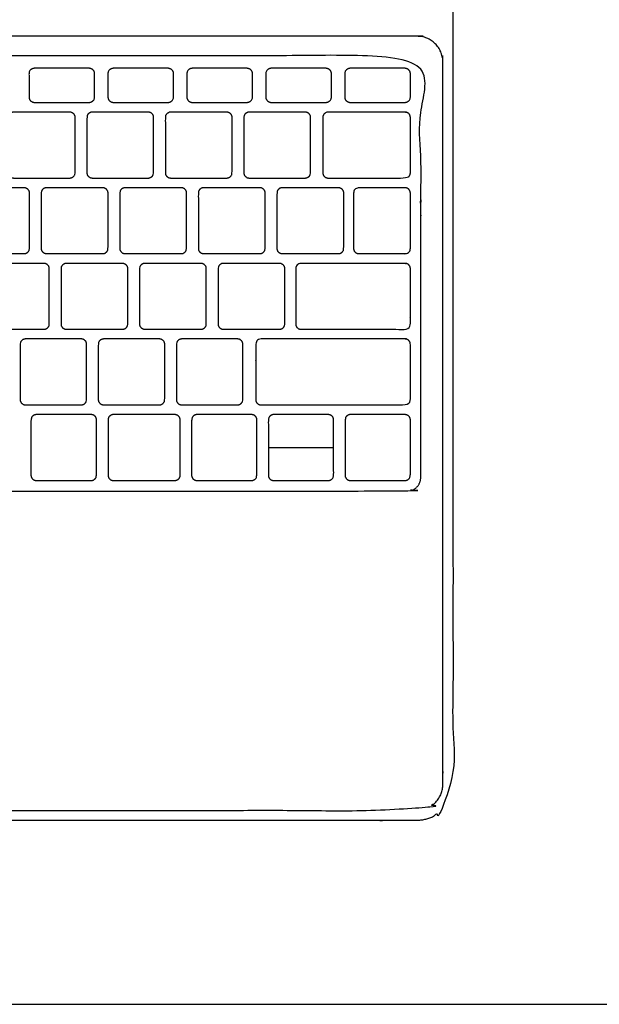
# Model space of a CAD drawing. Units: feet. Extents: x -0.01 to 2.46, y -1.01 to 2.48.
# Drawn here: x 0.75 to 1.2, y 0 to 0.76 of the extents above; entities that cross this region are included whole.
import ezdxf

# ---------------------------------------------------------------- set-up
doc = ezdxf.new("R2010")
doc.units = ezdxf.units.FT
doc.header["$MEASUREMENT"] = 0
for name, color, linetype, true_color in [('AG-DETAILS', 7, 'Continuous', 0x66ffff), ('AG-DIGITAL', 7, 'Continuous', 0x66ccff), ('X-VPRT', 6, 'Continuous', 0xff00ff)]:
    doc.layers.add(name, color=color, linetype=linetype, true_color=true_color)

msp = doc.modelspace()

# ---------------------------------------------------------------- linework, layer by layer
at = {"layer": 'AG-DETAILS'}
msp.add_lwpolyline([(0.94052, 0.43251), (0.99125, 0.43251)], dxfattribs=at)
for points, weights, knots in [([(0.19756, 0.15064), (0.17718, 0.15064), (0.17718, 0.17102), (0.17718, 0.46121), (0.17718, 0.73177), (0.17718, 0.75215), (0.19756, 0.75215), (0.62669, 0.75215), (1.05582, 0.75215), (1.0762, 0.75215), (1.0762, 0.73177), (1.0762, 0.46121), (1.0762, 0.17102), (1.0762, 0.15064), (1.05582, 0.15064), (0.62669, 0.15064), (0.19756, 0.15064)], [1, 0.707106781186, 1, 1, 1, 0.707106781186, 1, 1, 1, 0.707106781187, 1, 1, 1, 0.707106781186, 1, 1, 1], [0, 0, 0, 0.044324, 0.044324, 0.6247, 0.6247, 0.669024, 0.669024, 1.527287, 1.527287, 1.571611, 1.571611, 2.151987, 2.151987, 2.196311, 2.196311, 3.054574, 3.054574, 3.054574]), ([(1.05896, 0.40921), (1.05896, 0.39864), (1.0483, 0.39864), (0.62669, 0.39864), (0.20508, 0.39864), (0.19442, 0.39864), (0.19442, 0.40921), (0.19442, 0.56775), (0.19442, 0.72628), (0.19442, 0.73685), (0.20508, 0.73685), (0.62669, 0.73685), (1.0483, 0.73685), (1.05896, 0.73685), (1.05896, 0.72628), (1.05896, 0.56775), (1.05896, 0.40921)], [1, 0.707106781186, 1, 1, 1, 0.707106781187, 1, 1, 1, 0.707106781187, 1, 1, 1, 0.707106781187, 1, 1, 1], [0, 0, 0, 0.017723, 0.017723, 0.464028, 0.464028, 0.481751, 0.481751, 0.820211, 0.820211, 0.837934, 0.837934, 1.284239, 1.284239, 1.301962, 1.301962, 1.640422, 1.640422, 1.640422]), ([(0.75886, 0.70062), (0.75446, 0.70062), (0.75446, 0.70469), (0.75446, 0.71387), (0.75446, 0.72306), (0.75446, 0.72712), (0.75886, 0.72712), (0.77996, 0.72712), (0.80106, 0.72712), (0.80546, 0.72712), (0.80546, 0.72306), (0.80546, 0.71387), (0.80546, 0.70469), (0.80546, 0.70062), (0.80106, 0.70062), (0.77996, 0.70062), (0.75886, 0.70062)], [1, 0.707106781187, 1, 1, 1, 0.707106781186, 1, 1, 1, 0.707106781187, 1, 1, 1, 0.707106781186, 1, 1, 1], [0, 0, 0, 0.0068212, 0.0068212, 0.0206203, 0.0206203, 0.0274415, 0.0274415, 0.0683193, 0.0683193, 0.0751405, 0.0751405, 0.0889396, 0.0889396, 0.0957608, 0.0957608, 0.1366386, 0.1366386, 0.1366386]), ([(0.82022, 0.70062), (0.81582, 0.70062), (0.81582, 0.70469), (0.81582, 0.71387), (0.81582, 0.72306), (0.81582, 0.72712), (0.82022, 0.72712), (0.84132, 0.72712), (0.86242, 0.72712), (0.86682, 0.72712), (0.86682, 0.72306), (0.86682, 0.71387), (0.86682, 0.70469), (0.86682, 0.70062), (0.86242, 0.70062), (0.84132, 0.70062), (0.82022, 0.70062)], [1, 0.707106781187, 1, 1, 1, 0.707106781186, 1, 1, 1, 0.707106781187, 1, 1, 1, 0.707106781187, 1, 1, 1], [0, 0, 0, 0.0068212, 0.0068212, 0.0206203, 0.0206203, 0.0274415, 0.0274415, 0.0683193, 0.0683193, 0.0751405, 0.0751405, 0.0889396, 0.0889396, 0.0957608, 0.0957608, 0.1366386, 0.1366386, 0.1366386]), ([(0.88158, 0.70062), (0.87718, 0.70062), (0.87718, 0.70469), (0.87718, 0.71387), (0.87718, 0.72306), (0.87718, 0.72712), (0.88158, 0.72712), (0.90268, 0.72712), (0.92378, 0.72712), (0.92818, 0.72712), (0.92818, 0.72306), (0.92818, 0.71387), (0.92818, 0.70469), (0.92818, 0.70062), (0.92378, 0.70062), (0.90268, 0.70062), (0.88158, 0.70062)], [1, 0.707106781187, 1, 1, 1, 0.707106781187, 1, 1, 1, 0.707106781187, 1, 1, 1, 0.707106781187, 1, 1, 1], [0, 0, 0, 0.0068212, 0.0068212, 0.0206203, 0.0206203, 0.0274415, 0.0274415, 0.0683193, 0.0683193, 0.0751405, 0.0751405, 0.0889396, 0.0889396, 0.0957608, 0.0957608, 0.1366386, 0.1366386, 0.1366386]), ([(0.94294, 0.70062), (0.93854, 0.70062), (0.93854, 0.70469), (0.93854, 0.71387), (0.93854, 0.72306), (0.93854, 0.72712), (0.94294, 0.72712), (0.96404, 0.72712), (0.98514, 0.72712), (0.98954, 0.72712), (0.98954, 0.72306), (0.98954, 0.71387), (0.98954, 0.70469), (0.98954, 0.70062), (0.98514, 0.70062), (0.96404, 0.70062), (0.94294, 0.70062)], [1, 0.707106781187, 1, 1, 1, 0.707106781187, 1, 1, 1, 0.707106781187, 1, 1, 1, 0.707106781187, 1, 1, 1], [0, 0, 0, 0.0068212, 0.0068212, 0.0206203, 0.0206203, 0.0274415, 0.0274415, 0.0683193, 0.0683193, 0.0751405, 0.0751405, 0.0889396, 0.0889396, 0.0957608, 0.0957608, 0.1366386, 0.1366386, 0.1366386]), ([(1.0043, 0.70062), (0.9999, 0.70062), (0.9999, 0.70469), (0.9999, 0.71387), (0.9999, 0.72306), (0.9999, 0.72712), (1.0043, 0.72712), (1.0254, 0.72712), (1.0465, 0.72712), (1.0509, 0.72712), (1.0509, 0.72306), (1.0509, 0.71387), (1.0509, 0.70469), (1.0509, 0.70062), (1.0465, 0.70062), (1.0254, 0.70062), (1.0043, 0.70062)], [1, 0.707106781187, 1, 1, 1, 0.707106781187, 1, 1, 1, 0.707106781187, 1, 1, 1, 0.707106781187, 1, 1, 1], [0, 0, 0, 0.0068212, 0.0068212, 0.0206203, 0.0206203, 0.0274415, 0.0274415, 0.0683193, 0.0683193, 0.0751405, 0.0751405, 0.0889396, 0.0889396, 0.0957608, 0.0957608, 0.1366386, 0.1366386, 0.1366386]), ([(0.74271, 0.64188), (0.73845, 0.64188), (0.73845, 0.64595), (0.73845, 0.66748), (0.73845, 0.68902), (0.73845, 0.69309), (0.74271, 0.69309), (0.76439, 0.69309), (0.78607, 0.69309), (0.79033, 0.69309), (0.79033, 0.68902), (0.79033, 0.66748), (0.79033, 0.64595), (0.79033, 0.64188), (0.78607, 0.64188), (0.76439, 0.64188), (0.74271, 0.64188)], [1, 0.707106781187, 1, 1, 1, 0.707106781187, 1, 1, 1, 0.707106781187, 1, 1, 1, 0.707106781187, 1, 1, 1], [0, 0, 0, 0.0068212, 0.0068212, 0.052803, 0.052803, 0.0596242, 0.0596242, 0.1088981, 0.1088981, 0.1157193, 0.1157193, 0.1617011, 0.1617011, 0.1685224, 0.1685224, 0.2177962, 0.2177962, 0.2177962]), ([(0.80371, 0.64188), (0.79945, 0.64188), (0.79945, 0.64595), (0.79945, 0.66748), (0.79945, 0.68902), (0.79945, 0.69309), (0.80371, 0.69309), (0.82539, 0.69309), (0.84707, 0.69309), (0.85133, 0.69309), (0.85133, 0.68902), (0.85133, 0.66748), (0.85133, 0.64595), (0.85133, 0.64188), (0.84707, 0.64188), (0.82539, 0.64188), (0.80371, 0.64188)], [1, 0.707106781187, 1, 1, 1, 0.707106781187, 1, 1, 1, 0.707106781187, 1, 1, 1, 0.707106781187, 1, 1, 1], [0, 0, 0, 0.0068212, 0.0068212, 0.052803, 0.052803, 0.0596242, 0.0596242, 0.1088981, 0.1088981, 0.1157193, 0.1157193, 0.1617011, 0.1617011, 0.1685224, 0.1685224, 0.2177962, 0.2177962, 0.2177962]), ([(0.86471, 0.64188), (0.86045, 0.64188), (0.86045, 0.64595), (0.86045, 0.66748), (0.86045, 0.68902), (0.86045, 0.69309), (0.86471, 0.69309), (0.88639, 0.69309), (0.90807, 0.69309), (0.91233, 0.69309), (0.91233, 0.68902), (0.91233, 0.66748), (0.91233, 0.64595), (0.91233, 0.64188), (0.90807, 0.64188), (0.88639, 0.64188), (0.86471, 0.64188)], [1, 0.707106781187, 1, 1, 1, 0.707106781187, 1, 1, 1, 0.707106781187, 1, 1, 1, 0.707106781187, 1, 1, 1], [0, 0, 0, 0.0068212, 0.0068212, 0.052803, 0.052803, 0.0596242, 0.0596242, 0.1088981, 0.1088981, 0.1157193, 0.1157193, 0.1617011, 0.1617011, 0.1685224, 0.1685224, 0.2177962, 0.2177962, 0.2177962]), ([(0.92571, 0.64188), (0.92145, 0.64188), (0.92145, 0.64595), (0.92145, 0.66748), (0.92145, 0.68902), (0.92145, 0.69309), (0.92571, 0.69309), (0.94739, 0.69309), (0.96907, 0.69309), (0.97333, 0.69309), (0.97333, 0.68902), (0.97333, 0.66748), (0.97333, 0.64595), (0.97333, 0.64188), (0.96907, 0.64188), (0.94739, 0.64188), (0.92571, 0.64188)], [1, 0.707106781187, 1, 1, 1, 0.707106781187, 1, 1, 1, 0.707106781186, 1, 1, 1, 0.707106781187, 1, 1, 1], [0, 0, 0, 0.0068212, 0.0068212, 0.052803, 0.052803, 0.0596242, 0.0596242, 0.1088981, 0.1088981, 0.1157193, 0.1157193, 0.1617011, 0.1617011, 0.1685224, 0.1685224, 0.2177962, 0.2177962, 0.2177962]), ([(0.98697, 0.64188), (0.98287, 0.64188), (0.98287, 0.64595), (0.98287, 0.66748), (0.98287, 0.68902), (0.98287, 0.69309), (0.98697, 0.69309), (1.003, 0.69309), (1.0468, 0.69309), (1.0509, 0.69309), (1.0509, 0.68902), (1.0509, 0.66748), (1.0509, 0.64595), (1.0509, 0.64188), (1.0468, 0.64188), (1.003, 0.64188), (0.98697, 0.64188)], [1, 0.707106781187, 1, 1, 1, 0.707106781187, 1, 1, 1, 0.707106781187, 1, 1, 1, 0.707106781187, 1, 1, 1], [0, 0, 0, 0.0068212, 0.0068212, 0.052803, 0.052803, 0.0596242, 0.0596242, 0.1135301, 0.1135301, 0.1203513, 0.1203513, 0.1663331, 0.1663331, 0.1731543, 0.1731543, 0.2270602, 0.2270602, 0.2270602]), ([(0.70713, 0.58313), (0.70287, 0.58313), (0.70287, 0.5872), (0.70287, 0.60874), (0.70287, 0.63028), (0.70287, 0.63435), (0.70713, 0.63435), (0.72884, 0.63435), (0.75055, 0.63435), (0.75481, 0.63435), (0.75481, 0.63028), (0.75481, 0.60874), (0.75481, 0.5872), (0.75481, 0.58313), (0.75055, 0.58313), (0.72884, 0.58313), (0.70713, 0.58313)], [1, 0.707106781187, 1, 1, 1, 0.707106781187, 1, 1, 1, 0.707106781187, 1, 1, 1, 0.707106781187, 1, 1, 1], [0, 0, 0, 0.0068212, 0.0068212, 0.052803, 0.052803, 0.0596242, 0.0596242, 0.1088981, 0.1088981, 0.1157193, 0.1157193, 0.1617011, 0.1617011, 0.1685224, 0.1685224, 0.2177962, 0.2177962, 0.2177962]), ([(0.76821, 0.58313), (0.76394, 0.58313), (0.76394, 0.5872), (0.76394, 0.60874), (0.76394, 0.63028), (0.76394, 0.63435), (0.76821, 0.63435), (0.78992, 0.63435), (0.81163, 0.63435), (0.81589, 0.63435), (0.81589, 0.63028), (0.81589, 0.60874), (0.81589, 0.5872), (0.81589, 0.58313), (0.81163, 0.58313), (0.78992, 0.58313), (0.76821, 0.58313)], [1, 0.707106781187, 1, 1, 1, 0.707106781187, 1, 1, 1, 0.707106781187, 1, 1, 1, 0.707106781187, 1, 1, 1], [0, 0, 0, 0.0068212, 0.0068212, 0.052803, 0.052803, 0.0596242, 0.0596242, 0.1088981, 0.1088981, 0.1157193, 0.1157193, 0.1617011, 0.1617011, 0.1685224, 0.1685224, 0.2177962, 0.2177962, 0.2177962]), ([(0.82929, 0.58313), (0.82502, 0.58313), (0.82502, 0.5872), (0.82502, 0.60874), (0.82502, 0.63028), (0.82502, 0.63435), (0.82929, 0.63435), (0.85099, 0.63435), (0.8727, 0.63435), (0.87697, 0.63435), (0.87697, 0.63028), (0.87697, 0.60874), (0.87697, 0.5872), (0.87697, 0.58313), (0.8727, 0.58313), (0.85099, 0.58313), (0.82929, 0.58313)], [1, 0.707106781187, 1, 1, 1, 0.707106781187, 1, 1, 1, 0.707106781187, 1, 1, 1, 0.707106781187, 1, 1, 1], [0, 0, 0, 0.0068212, 0.0068212, 0.052803, 0.052803, 0.0596242, 0.0596242, 0.1088981, 0.1088981, 0.1157193, 0.1157193, 0.1617011, 0.1617011, 0.1685224, 0.1685224, 0.2177962, 0.2177962, 0.2177962]), ([(0.89036, 0.58313), (0.8861, 0.58313), (0.8861, 0.5872), (0.8861, 0.60874), (0.8861, 0.63028), (0.8861, 0.63435), (0.89036, 0.63435), (0.91207, 0.63435), (0.93378, 0.63435), (0.93805, 0.63435), (0.93805, 0.63028), (0.93805, 0.60874), (0.93805, 0.5872), (0.93805, 0.58313), (0.93378, 0.58313), (0.91207, 0.58313), (0.89036, 0.58313)], [1, 0.707106781187, 1, 1, 1, 0.707106781187, 1, 1, 1, 0.707106781186, 1, 1, 1, 0.707106781187, 1, 1, 1], [0, 0, 0, 0.0068212, 0.0068212, 0.052803, 0.052803, 0.0596242, 0.0596242, 0.1088981, 0.1088981, 0.1157193, 0.1157193, 0.1617011, 0.1617011, 0.1685224, 0.1685224, 0.2177962, 0.2177962, 0.2177962]), ([(0.95144, 0.58313), (0.94718, 0.58313), (0.94718, 0.5872), (0.94718, 0.60874), (0.94718, 0.63028), (0.94718, 0.63435), (0.95144, 0.63435), (0.97315, 0.63435), (0.99486, 0.63435), (0.99912, 0.63435), (0.99912, 0.63028), (0.99912, 0.60874), (0.99912, 0.5872), (0.99912, 0.58313), (0.99486, 0.58313), (0.97315, 0.58313), (0.95144, 0.58313)], [1, 0.707106781187, 1, 1, 1, 0.707106781187, 1, 1, 1, 0.707106781187, 1, 1, 1, 0.707106781187, 1, 1, 1], [0, 0, 0, 0.0068212, 0.0068212, 0.052803, 0.052803, 0.0596242, 0.0596242, 0.1088981, 0.1088981, 0.1157193, 0.1157193, 0.1617011, 0.1617011, 0.1685224, 0.1685224, 0.2177962, 0.2177962, 0.2177962]), ([(1.01089, 0.58313), (1.00679, 0.58313), (1.00679, 0.5872), (1.00679, 0.60874), (1.00679, 0.63028), (1.00679, 0.63435), (1.01089, 0.63435), (1.01781, 0.63435), (1.0468, 0.63435), (1.0509, 0.63435), (1.0509, 0.63028), (1.0509, 0.60874), (1.0509, 0.5872), (1.0509, 0.58313), (1.0468, 0.58313), (1.01781, 0.58313), (1.01089, 0.58313)], [1, 0.707106781187, 1, 1, 1, 0.707106781187, 1, 1, 1, 0.707106781187, 1, 1, 1, 0.707106781187, 1, 1, 1], [0, 0, 0, 0.0068212, 0.0068212, 0.052803, 0.052803, 0.0596242, 0.0596242, 0.1112709, 0.1112709, 0.1180922, 0.1180922, 0.164074, 0.164074, 0.1708952, 0.1708952, 0.2225419, 0.2225419, 0.2225419]), ([(0.72259, 0.52439), (0.71833, 0.52439), (0.71833, 0.52846), (0.71833, 0.55), (0.71833, 0.57154), (0.71833, 0.5756), (0.72259, 0.5756), (0.74428, 0.5756), (0.76597, 0.5756), (0.77023, 0.5756), (0.77023, 0.57154), (0.77023, 0.55), (0.77023, 0.52846), (0.77023, 0.52439), (0.76597, 0.52439), (0.74428, 0.52439), (0.72259, 0.52439)], [1, 0.707106781187, 1, 1, 1, 0.707106781187, 1, 1, 1, 0.707106781187, 1, 1, 1, 0.707106781187, 1, 1, 1], [0, 0, 0, 0.0068212, 0.0068212, 0.052803, 0.052803, 0.0596242, 0.0596242, 0.1088981, 0.1088981, 0.1157193, 0.1157193, 0.1617011, 0.1617011, 0.1685224, 0.1685224, 0.2177962, 0.2177962, 0.2177962]), ([(0.78361, 0.52439), (0.77935, 0.52439), (0.77935, 0.52846), (0.77935, 0.55), (0.77935, 0.57154), (0.77935, 0.5756), (0.78361, 0.5756), (0.8053, 0.5756), (0.82699, 0.5756), (0.83126, 0.5756), (0.83126, 0.57154), (0.83126, 0.55), (0.83126, 0.52846), (0.83126, 0.52439), (0.82699, 0.52439), (0.8053, 0.52439), (0.78361, 0.52439)], [1, 0.707106781187, 1, 1, 1, 0.707106781187, 1, 1, 1, 0.707106781186, 1, 1, 1, 0.707106781187, 1, 1, 1], [0, 0, 0, 0.0068212, 0.0068212, 0.052803, 0.052803, 0.0596242, 0.0596242, 0.1088981, 0.1088981, 0.1157193, 0.1157193, 0.1617011, 0.1617011, 0.1685224, 0.1685224, 0.2177962, 0.2177962, 0.2177962]), ([(0.84464, 0.52439), (0.84038, 0.52439), (0.84038, 0.52846), (0.84038, 0.55), (0.84038, 0.57154), (0.84038, 0.5756), (0.84464, 0.5756), (0.86633, 0.5756), (0.88802, 0.5756), (0.89228, 0.5756), (0.89228, 0.57154), (0.89228, 0.55), (0.89228, 0.52846), (0.89228, 0.52439), (0.88802, 0.52439), (0.86633, 0.52439), (0.84464, 0.52439)], [1, 0.707106781187, 1, 1, 1, 0.707106781187, 1, 1, 1, 0.707106781187, 1, 1, 1, 0.707106781187, 1, 1, 1], [0, 0, 0, 0.0068212, 0.0068212, 0.052803, 0.052803, 0.0596242, 0.0596242, 0.1088981, 0.1088981, 0.1157193, 0.1157193, 0.1617011, 0.1617011, 0.1685224, 0.1685224, 0.2177962, 0.2177962, 0.2177962]), ([(0.90567, 0.52439), (0.90141, 0.52439), (0.90141, 0.52846), (0.90141, 0.55), (0.90141, 0.57154), (0.90141, 0.5756), (0.90567, 0.5756), (0.92736, 0.5756), (0.94905, 0.5756), (0.95331, 0.5756), (0.95331, 0.57154), (0.95331, 0.55), (0.95331, 0.52846), (0.95331, 0.52439), (0.94905, 0.52439), (0.92736, 0.52439), (0.90567, 0.52439)], [1, 0.707106781187, 1, 1, 1, 0.707106781187, 1, 1, 1, 0.707106781187, 1, 1, 1, 0.707106781187, 1, 1, 1], [0, 0, 0, 0.0068212, 0.0068212, 0.052803, 0.052803, 0.0596242, 0.0596242, 0.1088981, 0.1088981, 0.1157193, 0.1157193, 0.1617011, 0.1617011, 0.1685224, 0.1685224, 0.2177962, 0.2177962, 0.2177962]), ([(0.96589, 0.52439), (0.96179, 0.52439), (0.96179, 0.52846), (0.96179, 0.55), (0.96179, 0.57154), (0.96179, 0.5756), (0.96589, 0.5756), (0.9966, 0.5756), (1.0468, 0.5756), (1.0509, 0.5756), (1.0509, 0.57154), (1.0509, 0.55), (1.0509, 0.52846), (1.0509, 0.52439), (1.0468, 0.52439), (0.9966, 0.52439), (0.96589, 0.52439)], [1, 0.707106781187, 1, 1, 1, 0.707106781187, 1, 1, 1, 0.707106781187, 1, 1, 1, 0.707106781187, 1, 1, 1], [0, 0, 0, 0.0068212, 0.0068212, 0.052803, 0.052803, 0.0596242, 0.0596242, 0.1141252, 0.1141252, 0.1209464, 0.1209464, 0.1669282, 0.1669282, 0.1737494, 0.1737494, 0.2282504, 0.2282504, 0.2282504]), ([(0.75183, 0.46565), (0.74759, 0.46565), (0.74759, 0.46972), (0.74759, 0.49126), (0.74759, 0.51279), (0.74759, 0.51686), (0.75183, 0.51686), (0.77342, 0.51686), (0.795, 0.51686), (0.79924, 0.51686), (0.79924, 0.51279), (0.79924, 0.49126), (0.79924, 0.46972), (0.79924, 0.46565), (0.795, 0.46565), (0.77342, 0.46565), (0.75183, 0.46565)], [1, 0.707106781187, 1, 1, 1, 0.707106781187, 1, 1, 1, 0.707106781187, 1, 1, 1, 0.707106781187, 1, 1, 1], [0, 0, 0, 0.0068212, 0.0068212, 0.052803, 0.052803, 0.0596242, 0.0596242, 0.1088981, 0.1088981, 0.1157193, 0.1157193, 0.1617011, 0.1617011, 0.1685224, 0.1685224, 0.2177962, 0.2177962, 0.2177962]), ([(0.81256, 0.46565), (0.80832, 0.46565), (0.80832, 0.46972), (0.80832, 0.49126), (0.80832, 0.51279), (0.80832, 0.51686), (0.81256, 0.51686), (0.83414, 0.51686), (0.85573, 0.51686), (0.85997, 0.51686), (0.85997, 0.51279), (0.85997, 0.49126), (0.85997, 0.46972), (0.85997, 0.46565), (0.85573, 0.46565), (0.83414, 0.46565), (0.81256, 0.46565)], [1, 0.707106781187, 1, 1, 1, 0.707106781187, 1, 1, 1, 0.707106781187, 1, 1, 1, 0.707106781187, 1, 1, 1], [0, 0, 0, 0.0068212, 0.0068212, 0.052803, 0.052803, 0.0596242, 0.0596242, 0.1088981, 0.1088981, 0.1157193, 0.1157193, 0.1617011, 0.1617011, 0.1685224, 0.1685224, 0.2177962, 0.2177962, 0.2177962]), ([(0.87329, 0.46565), (0.86905, 0.46565), (0.86905, 0.46972), (0.86905, 0.49126), (0.86905, 0.51279), (0.86905, 0.51686), (0.87329, 0.51686), (0.89487, 0.51686), (0.91645, 0.51686), (0.92069, 0.51686), (0.92069, 0.51279), (0.92069, 0.49126), (0.92069, 0.46972), (0.92069, 0.46565), (0.91645, 0.46565), (0.89487, 0.46565), (0.87329, 0.46565)], [1, 0.707106781187, 1, 1, 1, 0.707106781187, 1, 1, 1, 0.707106781187, 1, 1, 1, 0.707106781187, 1, 1, 1], [0, 0, 0, 0.0068212, 0.0068212, 0.052803, 0.052803, 0.0596242, 0.0596242, 0.1088981, 0.1088981, 0.1157193, 0.1157193, 0.1617011, 0.1617011, 0.1685224, 0.1685224, 0.2177962, 0.2177962, 0.2177962]), ([(0.93481, 0.46565), (0.93071, 0.46565), (0.93071, 0.46972), (0.93071, 0.49126), (0.93071, 0.51279), (0.93071, 0.51686), (0.93481, 0.51686), (0.98216, 0.51686), (1.0468, 0.51686), (1.0509, 0.51686), (1.0509, 0.51279), (1.0509, 0.49126), (1.0509, 0.46972), (1.0509, 0.46565), (1.0468, 0.46565), (0.98216, 0.46565), (0.93481, 0.46565)], [1, 0.707106781187, 1, 1, 1, 0.707106781187, 1, 1, 1, 0.707106781187, 1, 1, 1, 0.707106781187, 1, 1, 1], [0, 0, 0, 0.0068212, 0.0068212, 0.052803, 0.052803, 0.0596242, 0.0596242, 0.1150606, 0.1150606, 0.1218818, 0.1218818, 0.1678636, 0.1678636, 0.1746848, 0.1746848, 0.2301212, 0.2301212, 0.2301212]), ([(0.76019, 0.40691), (0.756, 0.40691), (0.756, 0.41097), (0.756, 0.43251), (0.756, 0.45405), (0.756, 0.45812), (0.76019, 0.45812), (0.78148, 0.45812), (0.80277, 0.45812), (0.80695, 0.45812), (0.80695, 0.45405), (0.80695, 0.43251), (0.80695, 0.41097), (0.80695, 0.40691), (0.80277, 0.40691), (0.78148, 0.40691), (0.76019, 0.40691)], [1, 0.707106781187, 1, 1, 1, 0.707106781187, 1, 1, 1, 0.707106781187, 1, 1, 1, 0.707106781187, 1, 1, 1], [0, 0, 0, 0.0068212, 0.0068212, 0.052803, 0.052803, 0.0596242, 0.0596242, 0.1088981, 0.1088981, 0.1157193, 0.1157193, 0.1617011, 0.1617011, 0.1685224, 0.1685224, 0.2177962, 0.2177962, 0.2177962]), ([(0.82009, 0.40691), (0.81591, 0.40691), (0.81591, 0.41097), (0.81591, 0.43251), (0.81591, 0.45405), (0.81591, 0.45812), (0.82009, 0.45812), (0.84393, 0.45812), (0.86776, 0.45812), (0.87195, 0.45812), (0.87195, 0.45405), (0.87195, 0.43251), (0.87195, 0.41097), (0.87195, 0.40691), (0.86776, 0.40691), (0.84393, 0.40691), (0.82009, 0.40691)], [1, 0.707106781187, 1, 1, 1, 0.707106781187, 1, 1, 1, 0.707106781187, 1, 1, 1, 0.707106781187, 1, 1, 1], [0, 0, 0, 0.0068212, 0.0068212, 0.052803, 0.052803, 0.0596242, 0.0596242, 0.109777, 0.109777, 0.1165982, 0.1165982, 0.16258, 0.16258, 0.1694012, 0.1694012, 0.219554, 0.219554, 0.219554]), ([(0.88505, 0.40691), (0.88086, 0.40691), (0.88086, 0.41097), (0.88086, 0.43251), (0.88086, 0.45405), (0.88086, 0.45812), (0.88505, 0.45812), (0.90623, 0.45812), (0.92742, 0.45812), (0.9316, 0.45812), (0.9316, 0.45405), (0.9316, 0.43251), (0.9316, 0.41097), (0.9316, 0.40691), (0.92742, 0.40691), (0.90623, 0.40691), (0.88505, 0.40691)], [1, 0.707106781187, 1, 1, 1, 0.707106781187, 1, 1, 1, 0.707106781187, 1, 1, 1, 0.707106781187, 1, 1, 1], [0, 0, 0, 0.0068212, 0.0068212, 0.052803, 0.052803, 0.0596242, 0.0596242, 0.1088571, 0.1088571, 0.1156783, 0.1156783, 0.1616601, 0.1616601, 0.1684813, 0.1684813, 0.2177142, 0.2177142, 0.2177142]), ([(0.9447, 0.40691), (0.94052, 0.40691), (0.94052, 0.41097), (0.94052, 0.43251), (0.94052, 0.45405), (0.94052, 0.45812), (0.9447, 0.45812), (0.96588, 0.45812), (0.98707, 0.45812), (0.99125, 0.45812), (0.99125, 0.45405), (0.99125, 0.43251), (0.99125, 0.41097), (0.99125, 0.40691), (0.98707, 0.40691), (0.96588, 0.40691), (0.9447, 0.40691)], [1, 0.707106781187, 1, 1, 1, 0.707106781187, 1, 1, 1, 0.707106781187, 1, 1, 1, 0.707106781187, 1, 1, 1], [0, 0, 0, 0.0068212, 0.0068212, 0.052803, 0.052803, 0.0596242, 0.0596242, 0.1088571, 0.1088571, 0.1156783, 0.1156783, 0.1616601, 0.1616601, 0.1684813, 0.1684813, 0.2177142, 0.2177142, 0.2177142]), ([(1.00435, 0.40691), (1.00017, 0.40691), (1.00017, 0.41097), (1.00017, 0.43251), (1.00017, 0.45405), (1.00017, 0.45812), (1.00435, 0.45812), (1.02554, 0.45812), (1.04672, 0.45812), (1.0509, 0.45812), (1.0509, 0.45405), (1.0509, 0.43251), (1.0509, 0.41097), (1.0509, 0.40691), (1.04672, 0.40691), (1.02554, 0.40691), (1.00435, 0.40691)], [1, 0.707106781187, 1, 1, 1, 0.707106781187, 1, 1, 1, 0.707106781187, 1, 1, 1, 0.707106781187, 1, 1, 1], [0, 0, 0, 0.0068212, 0.0068212, 0.052803, 0.052803, 0.0596242, 0.0596242, 0.1088571, 0.1088571, 0.1156783, 0.1156783, 0.1616601, 0.1616601, 0.1684813, 0.1684813, 0.2177142, 0.2177142, 0.2177142])]:
    msp.add_rational_spline(points, weights, degree=2, knots=knots, dxfattribs=at)
at = {"layer": 'AG-DIGITAL'}
msp.add_rational_spline([(1.08404, 0.82362), (1.08404, 0.46121), (1.08404, 0.17102), (1.08404, 0.1428), (1.05582, 0.1428), (0.62669, 0.1428), (0.19756, 0.1428), (0.16934, 0.1428), (0.16934, 0.17102), (0.16934, 0.46121), (0.16934, 0.82362)], [1, 1, 1, 0.707106781187, 1, 1, 1, 0.707106781187, 1, 1, 1], degree=2, knots=[1.571611, 1.571611, 1.571611, 2.151987, 2.151987, 2.196311, 2.196311, 3.054574, 3.054574, 3.098898, 3.098898, 3.679274, 3.679274, 3.679274], dxfattribs=at)
at = {"layer": 'X-VPRT'}
msp.add_lwpolyline([(0, 1.32239), (0, 0), (2.46389, 0), (2.46389, 1.32239)], close=True, dxfattribs=at)

doc.saveas('drawing.dxf')
